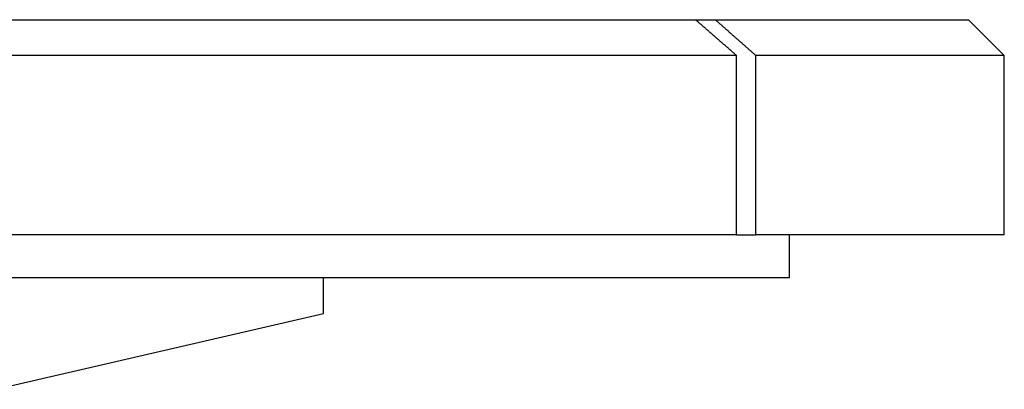
# Model space of a CAD drawing. Extents: x 0 to 420, y 0 to 297.
# Drawn here: x 189 to 194, y 58 to 60 of the extents above; entities that cross this region are included whole.
import ezdxf

# ---------------------------------------------------------------- set-up
doc = ezdxf.new("R2010")
doc.units = 0
doc.layers.add('VISIBLE_ISO_', color=7, linetype='CONTINUOUS')

msp = doc.modelspace()

# ---------------------------------------------------------------- linework, layer by layer
at = {"layer": 'VISIBLE_ISO_'}
for p, q in [((188.6533, 60.0901), (192.4052, 60.0901)), ((192.4052, 60.0901), (192.4972, 60.0901)), ((192.4972, 60.0901), (193.6751, 60.0901)), ((193.6751, 60.0901), (193.8417, 59.9235)), ((192.5961, 59.9235), (188.683, 59.9235)), ((192.5961, 59.0901), (192.5961, 59.9235)), ((193.8417, 59.9235), (192.6861, 59.9235)), ((192.6861, 59.0901), (192.6861, 59.9235)), ((193.8417, 59.0901), (193.8417, 59.9235)), ((192.5961, 59.0901), (188.683, 59.0901)), ((192.5961, 59.0901), (192.6861, 59.0901)), ((193.8417, 59.0901), (192.6861, 59.0901)), ((192.8417, 58.8901), (192.8417, 59.0901)), ((192.8417, 58.8901), (187.1706, 58.8901)), ((190.6751, 58.7235), (190.6751, 58.8901)), ((189.1501, 58.3715), (190.6751, 58.7235))]:
    msp.add_line(p, q, dxfattribs=at)
for points in [[(192.596, 59.9235, 0), (192.594, 59.9252, 0), (192.592, 59.927, 0), (192.59, 59.9288, 0), (192.588, 59.9306, 0), (192.586, 59.9323, 0), (192.584, 59.9341, 0), (192.582, 59.9359, 0), (192.58, 59.9376, 0), (192.578, 59.9394, 0), (192.576, 59.9412, 0), (192.574, 59.9429, 0), (192.572, 59.9447, 0), (192.57, 59.9465, 0), (192.568, 59.9482, 0), (192.566, 59.95, 0), (192.564, 59.9518, 0), (192.562, 59.9536, 0), (192.56, 59.9553, 0), (192.558, 59.9571, 0), (192.556, 59.9588, 0), (192.554, 59.9606, 0), (192.552, 59.9624, 0), (192.55, 59.9641, 0), (192.548, 59.9659, 0), (192.546, 59.9677, 0), (192.544, 59.9694, 0), (192.542, 59.9712, 0), (192.54, 59.973, 0), (192.537, 59.9747, 0), (192.535, 59.9765, 0), (192.533, 59.9782, 0), (192.531, 59.98, 0), (192.529, 59.9818, 0), (192.527, 59.9835, 0), (192.525, 59.9853, 0), (192.523, 59.987, 0), (192.521, 59.9888, 0), (192.519, 59.9906, 0), (192.517, 59.9923, 0), (192.515, 59.9941, 0), (192.513, 59.9958, 0), (192.511, 59.9976, 0), (192.509, 59.9993, 0), (192.507, 60.0011, 0), (192.505, 60.0029, 0), (192.503, 60.0046, 0), (192.501, 60.0064, 0), (192.499, 60.0081, 0), (192.497, 60.0099, 0), (192.495, 60.0116, 0), (192.493, 60.0134, 0), (192.491, 60.0151, 0), (192.489, 60.0169, 0), (192.487, 60.0186, 0), (192.485, 60.0204, 0), (192.483, 60.0221, 0), (192.481, 60.0239, 0), (192.479, 60.0256, 0), (192.477, 60.0274, 0), (192.475, 60.0291, 0), (192.473, 60.0309, 0), (192.471, 60.0326, 0), (192.469, 60.0344, 0), (192.467, 60.0361, 0), (192.465, 60.0379, 0), (192.463, 60.0396, 0), (192.461, 60.0414, 0), (192.459, 60.0431, 0), (192.457, 60.0449, 0), (192.455, 60.0466, 0), (192.453, 60.0484, 0), (192.451, 60.0501, 0), (192.449, 60.0519, 0), (192.447, 60.0536, 0), (192.445, 60.0553, 0), (192.443, 60.0571, 0), (192.441, 60.0588, 0), (192.439, 60.0606, 0), (192.437, 60.0623, 0), (192.435, 60.0641, 0), (192.433, 60.0658, 0), (192.431, 60.0675, 0), (192.429, 60.0693, 0), (192.427, 60.071, 0), (192.425, 60.0728, 0), (192.423, 60.0745, 0), (192.421, 60.0762, 0), (192.419, 60.078, 0), (192.417, 60.0797, 0), (192.415, 60.0814, 0), (192.413, 60.0832, 0), (192.411, 60.0849, 0), (192.409, 60.0867, 0), (192.407, 60.0884, 0), (192.405, 60.0901, 0)], [(192.497, 60.0901, 0), (192.499, 60.0884, 0), (192.501, 60.0867, 0), (192.503, 60.0849, 0), (192.505, 60.0832, 0), (192.507, 60.0814, 0), (192.509, 60.0797, 0), (192.511, 60.078, 0), (192.513, 60.0762, 0), (192.515, 60.0745, 0), (192.517, 60.0727, 0), (192.519, 60.071, 0), (192.521, 60.0693, 0), (192.523, 60.0675, 0), (192.525, 60.0658, 0), (192.527, 60.064, 0), (192.529, 60.0623, 0), (192.531, 60.0606, 0), (192.533, 60.0588, 0), (192.535, 60.0571, 0), (192.537, 60.0553, 0), (192.539, 60.0536, 0), (192.541, 60.0518, 0), (192.543, 60.0501, 0), (192.545, 60.0484, 0), (192.547, 60.0466, 0), (192.549, 60.0449, 0), (192.551, 60.0431, 0), (192.553, 60.0414, 0), (192.555, 60.0396, 0), (192.556, 60.0379, 0), (192.558, 60.0361, 0), (192.56, 60.0344, 0), (192.562, 60.0326, 0), (192.564, 60.0309, 0), (192.566, 60.0291, 0), (192.568, 60.0274, 0), (192.57, 60.0256, 0), (192.572, 60.0239, 0), (192.574, 60.0221, 0), (192.576, 60.0204, 0), (192.578, 60.0186, 0), (192.58, 60.0169, 0), (192.582, 60.0151, 0), (192.584, 60.0134, 0), (192.586, 60.0116, 0), (192.588, 60.0099, 0), (192.59, 60.0081, 0), (192.592, 60.0064, 0), (192.594, 60.0046, 0), (192.596, 60.0028, 0), (192.598, 60.0011, 0), (192.6, 59.9993, 0), (192.602, 59.9976, 0), (192.604, 59.9958, 0), (192.606, 59.9941, 0), (192.608, 59.9923, 0), (192.61, 59.9906, 0), (192.612, 59.9888, 0), (192.614, 59.987, 0), (192.616, 59.9853, 0), (192.618, 59.9835, 0), (192.62, 59.9818, 0), (192.622, 59.98, 0), (192.624, 59.9782, 0), (192.626, 59.9765, 0), (192.628, 59.9747, 0), (192.63, 59.973, 0), (192.632, 59.9712, 0), (192.634, 59.9694, 0), (192.636, 59.9677, 0), (192.638, 59.9659, 0), (192.64, 59.9641, 0), (192.642, 59.9624, 0), (192.644, 59.9606, 0), (192.646, 59.9588, 0), (192.648, 59.9571, 0), (192.65, 59.9553, 0), (192.652, 59.9535, 0), (192.654, 59.9518, 0), (192.656, 59.95, 0), (192.658, 59.9482, 0), (192.66, 59.9465, 0), (192.662, 59.9447, 0), (192.664, 59.9429, 0), (192.666, 59.9412, 0), (192.668, 59.9394, 0), (192.67, 59.9376, 0), (192.672, 59.9359, 0), (192.674, 59.9341, 0), (192.676, 59.9323, 0), (192.678, 59.9305, 0), (192.68, 59.9288, 0), (192.682, 59.927, 0), (192.684, 59.9252, 0), (192.686, 59.9235, 0)]]:
    msp.add_polyline3d(points, dxfattribs=at)

doc.saveas('drawing.dxf')
